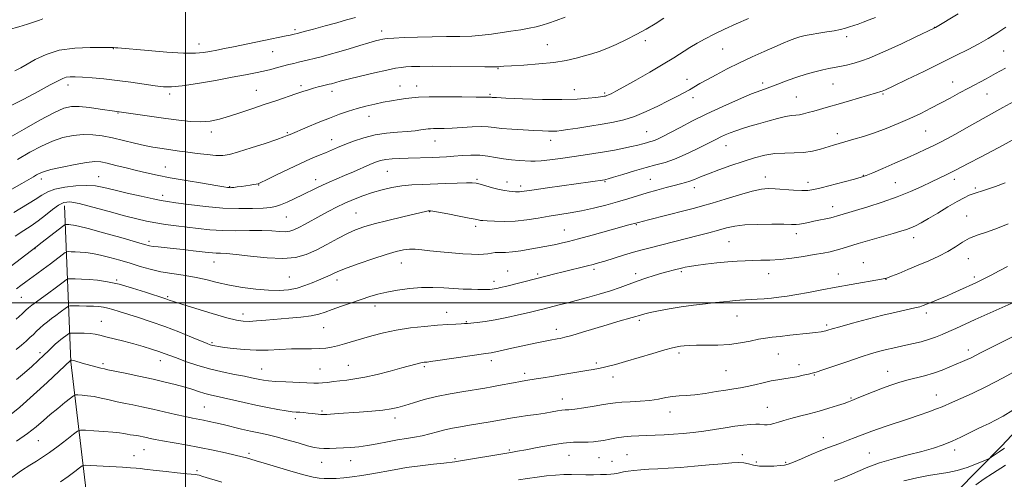
# Model space of a CAD drawing. Extents: x 2164800 to 2167700, y 287300 to 290200.
# Drawn here: x 2166928 to 2167356, y 288923 to 289123 of the extents above; entities that cross this region are included whole.
import ezdxf

# ---------------------------------------------------------------- set-up
doc = ezdxf.new("R2010")
doc.units = 0
doc.header["$MEASUREMENT"] = 0
for name, color, linetype, lineweight in [('BREAKLINE DTM HARD', 7, 'Continuous', 0), ('CONTOUR INDEX', 41, 'Continuous', 13), ('CONTOUR INTERMEDIATE', 44, 'Continuous', 0), ('GRID LINE', 7, 'Continuous', 0), ('SPOT ELEVATION DTM', 2, 'Continuous', 13)]:
    doc.layers.add(name, color=color, linetype=linetype, lineweight=lineweight)

msp = doc.modelspace()

# ---------------------------------------------------------------- linework, layer by layer
at = {"layer": 'BREAKLINE DTM HARD'}
for points in [[(2167500, 289114.105, 1154.495), (2167488.56, 289101.01, 1153.66), (2167461.41, 289060.53, 1150.23), (2167423.56, 289014.12, 1147.62), (2167388.21, 288973.6, 1143.96), (2167354.95, 288937.93, 1142.5), (2167335.07, 288917.66, 1140.67), (2167304.28, 288891.46, 1138.56), (2167288.17, 288873.31, 1137.27), (2167270.26, 288835.19, 1131.42), (2167264.11, 288800.69, 1124.58), (2167253.63, 288793.07, 1123.38), (2167163.72, 288778.39, 1120.92)], [(2166947.38, 289042.28, 1163.38), (2166950.15, 288974.44, 1151.88), (2166959.18, 288898.56, 1141.95), (2166974.21, 288867.18, 1138.65), (2167008.3, 288828.03, 1132.87), (2167035.36, 288791.74, 1125.43)]]:
    msp.add_polyline3d(points, dxfattribs=at)
at = {"layer": 'CONTOUR INDEX', "flags": 128}
for points, elevation in [([(2166926.9401, 289062.367), (2166932.376, 289065.547), (2166937.3831, 289068.232), (2166942.13, 289070.37), (2166946.749, 289071.92), (2166951.235, 289072.895), (2166955.549, 289073.316), (2166959.694, 289073.221), (2166963.854, 289072.691), (2166968.256, 289071.823), (2166973.014, 289070.727), (2166977.802, 289069.579), (2166982.177, 289068.571), (2166985.82, 289067.843), (2166988.8919, 289067.333), (2166997.459, 289066.103), (2167000.979, 289065.608), (2167005.114, 289065.047), (2167009.394, 289064.529), (2167013.203, 289064.19), (2167016.2, 289064.169), (2167019.143, 289064.619), (2167023.065, 289065.692), (2167028.581, 289067.433), (2167034.63, 289069.431), (2167039.736, 289071.167), (2167042.803, 289072.247), (2167044.257, 289072.8), (2167045.525, 289073.347), (2167052.915, 289076.477), (2167057.683, 289078.471), (2167062.571, 289080.445), (2167066.952, 289082.098), (2167070.901, 289083.446), (2167074.67, 289084.589), (2167078.4571, 289085.607), (2167082.25, 289086.513), (2167085.983, 289087.302), (2167089.578, 289087.972), (2167092.901, 289088.528), (2167095.804, 289088.974), (2167098.342, 289089.315), (2167101.373, 289089.546), (2167105.959, 289089.662), (2167112.669, 289089.668), (2167120.099, 289089.611), (2167126.354, 289089.55), (2167130.019, 289089.53), (2167132.101, 289089.549), (2167132.346, 289089.54), (2167132.835, 289089.484), (2167133.396, 289089.446), (2167135.192, 289089.358), (2167139.338, 289089.168), (2167146.451, 289088.86), (2167155.163, 289088.567), (2167163.606, 289088.46), (2167170.274, 289088.652), (2167175.092, 289089.0279), (2167178.344, 289089.416), (2167181.443, 289089.838), (2167182.076, 289089.937), (2167182.589, 289090.034), (2167183.157, 289090.193), (2167183.907, 289090.4841), (2167185.044, 289091.018), (2167187.063, 289092.082), (2167190.5391, 289094.002), (2167195.753, 289096.946), (2167201.839, 289100.442), (2167207.643, 289103.857), (2167212.284, 289106.6989), (2167219.217, 289111.088), (2167222.444, 289113.036), (2167225.911, 289114.977), (2167229.82, 289116.984), (2167234.3191, 289119.1149), (2167239.334, 289121.371), (2167244.734, 289123.738)], 1170), ([(2166926.57, 289006.087), (2166928.489, 289007.548), (2166930.659, 289009.169), (2166935.441, 289012.666), (2166938.209, 289014.713), (2166941.258, 289017.016), (2166946.4341, 289020.984), (2166947.707, 289021.9389), (2166948.403, 289022.289), (2166949.118, 289022.334), (2166950.333, 289022.3189), (2166952.063, 289022.267), (2166954.206, 289022.146), (2166956.695, 289021.917), (2166959.606, 289021.5051), (2166963.05, 289020.831), (2166967.073, 289019.846), (2166971.464, 289018.626), (2166975.951, 289017.28), (2166980.332, 289015.916), (2166984.701, 289014.646), (2166989.228, 289013.577), (2166994.026, 289012.766), (2166998.989, 289012.056), (2167003.956, 289011.238), (2167008.8331, 289010.165), (2167013.792, 289008.946), (2167019.074, 289007.757), (2167024.801, 289006.7521), (2167030.618, 289006.004), (2167036.056, 289005.568), (2167040.759, 289005.4911), (2167044.833, 289005.795), (2167048.498, 289006.492), (2167051.922, 289007.556), (2167055.056, 289008.798), (2167057.797, 289009.989), (2167060.077, 289010.951), (2167061.9479, 289011.72), (2167063.497, 289012.383), (2167064.929, 289013.05), (2167066.925, 289013.927), (2167070.282, 289015.242), (2167075.455, 289017.1121), (2167081.519, 289019.204), (2167087.204, 289021.0741), (2167091.538, 289022.3699), (2167094.744, 289023.108), (2167097.347, 289023.398), (2167099.85, 289023.3469), (2167102.688, 289023.062), (2167106.2769, 289022.645), (2167110.842, 289022.195), (2167115.838, 289021.7729), (2167120.53, 289021.433), (2167124.333, 289021.223), (2167127.2809, 289021.154), (2167129.56, 289021.235), (2167131.371, 289021.45), (2167132.979, 289021.711), (2167134.666, 289021.908), (2167136.682, 289021.976), (2167139.161, 289022.035), (2167142.206, 289022.248), (2167145.824, 289022.728), (2167149.645, 289023.372), (2167158.636, 289025.031), (2167160.939, 289025.492), (2167163.382, 289026.035), (2167166.503, 289026.805), (2167170.89, 289027.962), (2167176.806, 289029.574), (2167188.6839, 289032.848), (2167192.224, 289033.811), (2167196.934, 289035.084), (2167201.249, 289036.185), (2167217.186, 289040.216), (2167221.236, 289041.252), (2167224.761, 289042.211), (2167228.955, 289043.453), (2167234.605, 289045.195), (2167240.845, 289047.089), (2167246.397, 289048.648), (2167250.364, 289049.502), (2167253.367, 289049.7559), (2167256.408, 289049.635), (2167264.276, 289049.049), (2167267.897, 289048.872), (2167270.602, 289048.943), (2167273.099, 289049.344), (2167276.388, 289050.144), (2167286.32, 289052.695), (2167290.81, 289053.8651), (2167293.727, 289054.662), (2167295.946, 289055.412), (2167298.7739, 289056.568), (2167303.139, 289058.442), (2167308.446, 289060.758), (2167313.724, 289063.097), (2167318.2, 289065.128), (2167321.896, 289066.856), (2167325.037, 289068.375), (2167327.893, 289069.811), (2167330.937, 289071.413), (2167334.69, 289073.4609), (2167339.483, 289076.131), (2167355.329, 289085.012), (2167360.06, 289087.685)], 1160), ([(2166926.479, 288939.855), (2166931.284, 288943.204), (2166935.091, 288946.151), (2166938.22, 288948.819), (2166941.222, 288951.444), (2166944.463, 288954.158), (2166947.569, 288956.671), (2166949.981, 288958.587), (2166951.354, 288959.631), (2166952.197, 288959.996), (2166953.233, 288959.996), (2166955.023, 288959.882), (2166957.475, 288959.654), (2166960.337, 288959.251), (2166963.344, 288958.648), (2166966.188, 288957.975), (2166968.5491, 288957.397), (2166970.271, 288957.025), (2166973.947, 288956.348), (2166977.069, 288955.723), (2166981.0991, 288954.869), (2166985.768, 288953.832), (2166990.768, 288952.677), (2166995.63, 288951.541), (2166999.85, 288950.58), (2167003.079, 288949.899), (2167007.887, 288948.972), (2167010.315, 288948.468), (2167013.0921, 288947.847), (2167016.368, 288947.078), (2167024.296, 288945.179), (2167028.259, 288944.274), (2167031.847, 288943.513), (2167035.399, 288942.749), (2167039.397, 288941.779), (2167044.11, 288940.487), (2167048.947, 288939.099), (2167053.102, 288937.925), (2167056.018, 288937.2), (2167058.143, 288936.853), (2167060.174, 288936.737), (2167062.663, 288936.73), (2167065.564, 288936.797), (2167068.685, 288936.929), (2167071.895, 288937.13), (2167075.307, 288937.458), (2167079.097, 288937.9899), (2167083.351, 288938.757), (2167087.8081, 288939.629), (2167092.121, 288940.436), (2167096.024, 288941.059), (2167099.586, 288941.605), (2167102.9601, 288942.234), (2167106.272, 288943.054), (2167109.551, 288943.97), (2167112.802, 288944.832), (2167116.066, 288945.538), (2167119.54, 288946.154), (2167123.459, 288946.794), (2167127.917, 288947.534), (2167132.451, 288948.305), (2167136.455, 288949.003), (2167142.178, 288950.017), (2167145.05, 288950.474), (2167148.633, 288950.991), (2167152.573, 288951.546), (2167156.3079, 288952.0979), (2167159.386, 288952.603), (2167161.79, 288953.02), (2167163.613, 288953.306), (2167165.049, 288953.452), (2167166.698, 288953.588), (2167169.261, 288953.879), (2167173.155, 288954.432), (2167177.642, 288955.129), (2167181.698, 288955.794), (2167184.621, 288956.291), (2167186.988, 288956.631), (2167189.697, 288956.861), (2167193.3901, 288957.041), (2167197.675, 288957.263), (2167201.904, 288957.632), (2167205.573, 288958.201), (2167208.757, 288958.834), (2167211.676, 288959.344), (2167214.565, 288959.614), (2167217.724, 288959.794), (2167221.468, 288960.1049), (2167225.949, 288960.696), (2167230.668, 288961.438), (2167234.964, 288962.134), (2167238.38, 288962.649), (2167241.274, 288963.097), (2167244.207, 288963.656), (2167247.5811, 288964.441), (2167251.159, 288965.317), (2167254.545, 288966.087), (2167257.4621, 288966.615), (2167260.109, 288967.0009), (2167262.804, 288967.409), (2167265.739, 288967.949), (2167268.588, 288968.537), (2167270.899, 288969.0381), (2167272.481, 288969.4), (2167274.183, 288969.895), (2167277.116, 288970.874), (2167287.946, 288974.595), (2167293.709, 288976.524), (2167298.301, 288977.971), (2167301.863, 288978.992), (2167304.823, 288979.747), (2167307.563, 288980.383), (2167313.223, 288981.613), (2167316.432, 288982.331), (2167319.774, 288983.151), (2167323.026, 288984.076), (2167326.032, 288985.112), (2167328.898, 288986.261), (2167331.798, 288987.529), (2167334.94, 288988.944), (2167343.338, 288992.756), (2167355.076, 288998.057), (2167360.182, 289000.3861)], 1150), ([(2167343.538, 288920.924), (2167347.167, 288923.4509), (2167350.784, 288925.867), (2167356.462, 288929.523)], 1140)]:
    msp.add_lwpolyline(points, dxfattribs=dict(at, elevation=elevation))
at = {"layer": 'CONTOUR INTERMEDIATE', "flags": 128}
for points, elevation in [([(2166901.81, 289126.982), (2166898.663, 289120.812), (2166895.954, 289115.5679), (2166893.972, 289111.761), (2166893.01, 289109.742), (2166893.383, 289109.233), (2166895.412, 289109.798), (2166904.183, 289112.645), (2166909.455, 289114.385), (2166918.934, 289117.553), (2166923.287, 289118.938), (2166927.506, 289120.187), (2166931.332, 289121.293), (2166934.426, 289122.246), (2166936.566, 289123.036), (2166938.01, 289123.645)], 1178), ([(2166923.718, 289085.683), (2166929.665, 289088.707), (2166935.934, 289091.993), (2166941.243, 289094.834), (2166944.661, 289096.689), (2166946.6831, 289097.698), (2166948.1581, 289098.173), (2166949.842, 289098.375), (2166952.11, 289098.382), (2166955.245, 289098.2261), (2166959.438, 289097.928), (2166964.524, 289097.476), (2166970.244, 289096.848), (2166976.277, 289096.054), (2166986.89, 289094.516), (2166990.5141, 289094.085), (2166993.949, 289094.048), (2166998.569, 289094.517), (2167005.269, 289095.532), (2167013.029, 289096.851), (2167020.349, 289098.1619), (2167026.075, 289099.225), (2167030.422, 289100.0839), (2167033.952, 289100.851), (2167037.127, 289101.617), (2167040.029, 289102.368), (2167044.972, 289103.689), (2167047.103, 289104.241), (2167049.139, 289104.745), (2167053.42, 289105.75), (2167055.971, 289106.369), (2167058.987, 289107.145), (2167062.523, 289108.104), (2167066.618, 289109.27), (2167071.201, 289110.624), (2167075.775, 289111.993), (2167079.737, 289113.166), (2167082.625, 289113.982), (2167084.557, 289114.487), (2167085.792, 289114.776), (2167086.689, 289114.944), (2167088.012, 289115.065), (2167090.622, 289115.211), (2167095.104, 289115.429), (2167100.929, 289115.664), (2167107.289, 289115.838), (2167113.485, 289115.906), (2167119.25, 289115.957), (2167124.426, 289116.1141), (2167128.943, 289116.468), (2167133.073, 289116.983), (2167141.489, 289118.238), (2167145.717, 289118.886), (2167149.4439, 289119.5111), (2167152.413, 289120.114), (2167155.013, 289120.801), (2167157.793, 289121.704), (2167161.168, 289122.912), (2167165.017, 289124.347)], 1174), ([(2166924.535, 289049.564), (2166928.924, 289052.041), (2166931.9461, 289053.769), (2166933.874, 289054.904), (2166935.194, 289055.695), (2166936.431, 289056.375), (2166938.275, 289057.098), (2166941.452, 289057.999), (2166946.3511, 289059.139), (2166951.988, 289060.293), (2166957.038, 289061.165), (2166960.568, 289061.52), (2166963.219, 289061.37), (2166966.024, 289060.792), (2166969.757, 289059.877), (2166974.153, 289058.773), (2166978.684, 289057.646), (2166983.028, 289056.614), (2166987.671, 289055.608), (2166993.3009, 289054.514), (2167000.243, 289053.273), (2167007.38, 289052.053), (2167013.233, 289051.076), (2167016.719, 289050.505), (2167018.333, 289050.254), (2167018.967, 289050.18), (2167019.403, 289050.164), (2167019.988, 289050.2), (2167020.963, 289050.307), (2167022.48, 289050.496), (2167024.3491, 289050.741), (2167026.295, 289051.008), (2167028.074, 289051.265), (2167029.5719, 289051.4959), (2167030.708, 289051.687), (2167031.555, 289051.889), (2167032.802, 289052.4061), (2167035.292, 289053.603), (2167039.549, 289055.693), (2167044.827, 289058.263), (2167050.06, 289060.7451), (2167054.402, 289062.697), (2167057.897, 289064.182), (2167060.807, 289065.389), (2167066.095, 289067.635), (2167069.228, 289068.921), (2167073.1, 289070.41), (2167077.581, 289071.898), (2167082.4379, 289073.12), (2167087.416, 289073.885), (2167092.189, 289074.317), (2167096.41, 289074.612), (2167099.803, 289074.929), (2167102.376, 289075.2519), (2167105.445, 289075.702), (2167106.484, 289075.797), (2167107.786, 289075.834), (2167109.746, 289075.844), (2167112.469, 289075.889), (2167115.995, 289076.036), (2167124.651, 289076.6091), (2167128.553, 289076.758), (2167131.529, 289076.649), (2167134.2, 289076.351), (2167137.444, 289075.976), (2167141.846, 289075.621), (2167146.82, 289075.313), (2167151.489, 289075.064), (2167155.159, 289074.883), (2167157.881, 289074.777), (2167159.888, 289074.747), (2167161.499, 289074.807), (2167163.369, 289075.01), (2167166.233, 289075.419), (2167170.57, 289076.068), (2167175.823, 289076.877), (2167181.173, 289077.739), (2167186.009, 289078.603), (2167190.544, 289079.6609), (2167195.195, 289081.162), (2167200.229, 289083.248), (2167205.293, 289085.637), (2167209.882, 289087.939), (2167213.613, 289089.85), (2167216.591, 289091.416), (2167219.043, 289092.764), (2167223.614, 289095.429), (2167226.652, 289097.136), (2167230.696, 289099.297), (2167235.555, 289101.791), (2167240.904, 289104.429), (2167246.401, 289107.03), (2167251.64, 289109.428), (2167256.198, 289111.46), (2167259.775, 289113.0141), (2167262.564, 289114.162), (2167264.881, 289115.026), (2167267.037, 289115.717), (2167269.324, 289116.299), (2167272.028, 289116.828), (2167275.307, 289117.35), (2167278.813, 289117.882), (2167282.072, 289118.433), (2167284.724, 289119.006), (2167286.871, 289119.586), (2167288.731, 289120.155), (2167290.515, 289120.712), (2167292.414, 289121.334), (2167294.609, 289122.119), (2167297.1999, 289123.123), (2167299.95, 289124.245)], 1168), ([(2166925.326, 289039.397), (2166934.596, 289044.999), (2166937.551, 289046.895), (2166940.104, 289048.338), (2166943.202, 289049.458), (2166947.488, 289050.351), (2166952.392, 289050.956), (2166957.039, 289051.177), (2166960.859, 289050.941), (2166964.494, 289050.268), (2166968.894, 289049.206), (2166974.626, 289047.841), (2166980.753, 289046.43), (2166985.957, 289045.272), (2166989.402, 289044.564), (2166992.1739, 289044.104), (2166995.839, 289043.591), (2167001.53, 289042.817), (2167008.6509, 289041.965), (2167016.174, 289041.313), (2167023.178, 289041.063), (2167029.181, 289041.121), (2167033.81, 289041.3151), (2167036.898, 289041.537), (2167039.116, 289041.921), (2167041.342, 289042.663), (2167044.236, 289043.886), (2167047.58, 289045.428), (2167050.941, 289047.053), (2167056.811, 289049.98), (2167059.601, 289051.307), (2167062.532, 289052.601), (2167069.199, 289055.425), (2167073.01, 289057.084), (2167080.074, 289060.185), (2167082.606, 289061.228), (2167084.752, 289061.921), (2167087.049, 289062.368), (2167089.908, 289062.659), (2167093.241, 289062.851), (2167096.837, 289062.991), (2167107.415, 289063.356), (2167110.473, 289063.474), (2167113.459, 289063.62), (2167116.662, 289063.825), (2167120.277, 289064.089), (2167124.118, 289064.28), (2167127.903, 289064.233), (2167131.428, 289063.8451), (2167134.802, 289063.257), (2167138.208, 289062.674), (2167141.739, 289062.253), (2167145.114, 289061.981), (2167150.091, 289061.673), (2167152.077, 289061.659), (2167154.674, 289061.8399), (2167158.427, 289062.266), (2167163.035, 289062.875), (2167167.985, 289063.573), (2167172.851, 289064.286), (2167177.556, 289065.008), (2167182.11, 289065.752), (2167186.488, 289066.522), (2167190.508, 289067.291), (2167193.953, 289068.023), (2167196.671, 289068.688), (2167198.761, 289069.262), (2167200.39, 289069.726), (2167201.725, 289070.084), (2167202.938, 289070.426), (2167204.201, 289070.864), (2167205.719, 289071.519), (2167207.818, 289072.557), (2167210.854, 289074.149), (2167215.094, 289076.408), (2167220.443, 289079.1951), (2167226.718, 289082.309), (2167233.618, 289085.525), (2167240.367, 289088.512), (2167246.072, 289090.912), (2167250.124, 289092.497), (2167255.669, 289094.485), (2167262.039, 289096.919), (2167265.791, 289098.246), (2167269.771, 289099.483), (2167273.652, 289100.55), (2167277.057, 289101.379), (2167279.752, 289101.9419), (2167282.073, 289102.374), (2167284.502, 289102.851), (2167287.397, 289103.515), (2167290.628, 289104.366), (2167293.941, 289105.368), (2167297.219, 289106.53), (2167300.8781, 289108.029), (2167305.47, 289110.089), (2167311.235, 289112.784), (2167317.169, 289115.606), (2167325.698, 289119.706), (2167325.988, 289119.861), (2167335.842, 289125.8)], 1166), ([(2166925.8291, 289100.922), (2166928.441, 289102.256), (2166931.143, 289103.831), (2166934.72, 289105.93), (2166939.3721, 289108.155), (2166945.155, 289109.944), (2166951.903, 289110.883), (2166958.562, 289111.174), (2166963.857, 289111.168), (2166966.871, 289111.154), (2166968.512, 289111.177), (2166968.772, 289111.1589), (2166969.653, 289111.056), (2166970.584, 289110.968), (2166983.854, 289109.796), (2166991.893, 289109.153), (2166999.188, 289108.712), (2167004.314, 289108.655), (2167007.782, 289108.922), (2167010.591, 289109.391), (2167013.583, 289109.964), (2167016.983, 289110.637), (2167020.862, 289111.429), (2167034.137, 289114.21), (2167043.81, 289116.17), (2167045.572, 289116.552), (2167046.716, 289116.821), (2167049.162, 289117.445), (2167051.546, 289118.074), (2167055.639, 289119.167), (2167060.713, 289120.538), (2167065.743, 289121.925), (2167069.995, 289123.127), (2167073.878, 289124.185)], 1176), ([(2166923.812, 289072.204), (2166929.84, 289075.657), (2166936.682, 289079.483), (2166942.808, 289082.741), (2166947.139, 289084.703), (2166950.418, 289085.507), (2166953.8441, 289085.503), (2166958.236, 289085.028), (2166962.909, 289084.355), (2166969.122, 289083.377), (2166985.427, 289081.121), (2166991.525, 289080.266), (2166997.139, 289079.492), (2167002.162, 289078.95), (2167006.66, 289078.794), (2167010.75, 289079.143), (2167014.7679, 289079.975), (2167019.104, 289081.231), (2167024.028, 289082.834), (2167029.318, 289084.633), (2167034.633, 289086.457), (2167039.656, 289088.156), (2167047.993, 289090.949), (2167051.009, 289091.976), (2167053.44, 289092.7891), (2167055.587, 289093.45), (2167057.672, 289094.009), (2167059.612, 289094.475), (2167062.467, 289095.141), (2167063.418, 289095.388), (2167065.378, 289095.948), (2167067.2859, 289096.462), (2167070.721, 289097.333), (2167076.028, 289098.631), (2167082.124, 289100.082), (2167087.571, 289101.329), (2167091.308, 289102.103), (2167093.787, 289102.497), (2167095.84, 289102.692), (2167098.2859, 289102.835), (2167101.882, 289102.9351), (2167107.375, 289102.963), (2167115.045, 289102.907), (2167130.131, 289102.714), (2167134.003, 289102.676), (2167135.607, 289102.689), (2167136.165, 289102.739), (2167136.822, 289102.821), (2167138.411, 289102.955), (2167141.689, 289103.1679), (2167147.073, 289103.49), (2167153.641, 289103.9629), (2167160.133, 289104.6269), (2167165.546, 289105.499), (2167169.912, 289106.487), (2167173.521, 289107.473), (2167176.681, 289108.395), (2167179.781, 289109.411), (2167183.226, 289110.734), (2167187.291, 289112.513), (2167191.728, 289114.63), (2167196.156, 289116.901), (2167200.284, 289119.181), (2167204.1651, 289121.476), (2167207.941, 289123.833)], 1172), ([(2166926.001, 289029.016), (2166929.702, 289031.505), (2166932.901, 289033.58), (2166935.953, 289035.6961), (2166939.104, 289038.1509), (2166942.17, 289040.618), (2166944.8601, 289042.616), (2166947.102, 289043.743), (2166949.71, 289043.938), (2166953.717, 289043.223), (2166959.753, 289041.697), (2166966.826, 289039.769), (2166973.538, 289037.923), (2166978.846, 289036.54), (2166983.127, 289035.564), (2166987.109, 289034.835), (2166991.379, 289034.21), (2166995.949, 289033.6241), (2167000.687, 289033.034), (2167005.514, 289032.421), (2167010.565, 289031.88), (2167016.025, 289031.532), (2167021.953, 289031.45), (2167027.884, 289031.5), (2167033.226, 289031.499), (2167037.518, 289031.324), (2167040.826, 289031.097), (2167043.3479, 289031), (2167045.325, 289031.195), (2167047.164, 289031.772), (2167049.3151, 289032.803), (2167052.105, 289034.31), (2167058.83, 289038.054), (2167062.26, 289039.908), (2167065.71, 289041.677), (2167069.295, 289043.3871), (2167073.102, 289045.046), (2167077.0999, 289046.609), (2167081.236, 289048.019), (2167085.456, 289049.221), (2167089.736, 289050.186), (2167094.053, 289050.891), (2167098.4171, 289051.333), (2167102.966, 289051.598), (2167113.125, 289051.99), (2167118.143, 289052.172), (2167122.1569, 289052.286), (2167124.687, 289052.278), (2167126.362, 289052.085), (2167128.089, 289051.645), (2167130.542, 289050.937), (2167133.459, 289050.117), (2167136.342, 289049.386), (2167138.788, 289048.895), (2167140.7569, 289048.613), (2167142.303, 289048.459), (2167143.491, 289048.367), (2167144.437, 289048.33), (2167145.273, 289048.355), (2167146.246, 289048.462), (2167151.634, 289049.252), (2167157.3519, 289050.07), (2167182.373, 289053.581), (2167182.752, 289053.663), (2167183.781, 289053.956), (2167186.118, 289054.67), (2167190.15, 289055.919), (2167195.173, 289057.448), (2167200.212, 289058.909), (2167204.546, 289060.071), (2167208.483, 289061.181), (2167212.586, 289062.602), (2167217.209, 289064.565), (2167221.877, 289066.768), (2167225.908, 289068.775), (2167230.91, 289071.335), (2167232.698, 289072.222), (2167234.61, 289073.105), (2167236.779, 289074.012), (2167239.257, 289074.931), (2167242.1, 289075.864), (2167245.359, 289076.85), (2167249.084, 289077.942), (2167253.226, 289079.144), (2167257.335, 289080.282), (2167260.86, 289081.1359), (2167263.417, 289081.564), (2167265.286, 289081.736), (2167266.91, 289081.903), (2167268.675, 289082.265), (2167270.721, 289082.818), (2167273.132, 289083.51), (2167279.477, 289085.274), (2167283.719, 289086.476), (2167288.708, 289087.931), (2167300.397, 289091.382), (2167302.326, 289091.929), (2167302.872, 289092.127), (2167304.3, 289092.782), (2167307.644, 289094.376), (2167313.5271, 289097.1981), (2167320.935, 289100.768), (2167328.448, 289104.412), (2167334.921, 289107.594), (2167340.326, 289110.327), (2167344.913, 289112.762), (2167348.943, 289115.06), (2167352.727, 289117.415), (2167356.585, 289120.035)], 1164), ([(2166921.351, 289013.837), (2166935.6, 289024.783), (2166937.177, 289026.011), (2166947.107, 289033.662), (2166947.747, 289034.079), (2166948.09, 289034.136), (2166948.586, 289034.13), (2166949.292, 289034.109), (2166950.167, 289034.06), (2166951.33, 289033.9239), (2166953.544, 289033.463), (2166957.733, 289032.392), (2166964.336, 289030.573), (2166971.854, 289028.445), (2166982.233, 289025.46), (2166984.372, 289024.897), (2166985.982, 289024.613), (2166988.117, 289024.361), (2166994.652, 289023.691), (2166998.966, 289023.226), (2167003.373, 289022.733), (2167009.894, 289021.966), (2167011.803, 289021.758), (2167013.393, 289021.653), (2167015.187, 289021.61), (2167017.855, 289021.478), (2167022.108, 289021.082), (2167028.317, 289020.35), (2167035.499, 289019.619), (2167042.3361, 289019.329), (2167047.849, 289019.831), (2167052.429, 289021.104), (2167056.807, 289023.039), (2167061.51, 289025.469), (2167066.235, 289028.018), (2167070.476, 289030.251), (2167073.976, 289031.871), (2167077.475, 289033.12), (2167081.967, 289034.374), (2167088.027, 289035.892), (2167094.558, 289037.464), (2167104.932, 289039.902), (2167105.536, 289040.032), (2167105.855, 289040.086), (2167106.072, 289040.11), (2167106.247, 289040.119), (2167106.544, 289040.102), (2167107.5511, 289039.949), (2167109.959, 289039.518), (2167114.119, 289038.739), (2167119.018, 289037.801), (2167123.302, 289036.961), (2167125.947, 289036.417), (2167127.838, 289035.983), (2167128.323, 289035.899), (2167129.247, 289035.818), (2167131.133, 289035.701), (2167134.3429, 289035.538), (2167138.581, 289035.459), (2167143.386, 289035.627), (2167148.355, 289036.151), (2167153.305, 289036.908), (2167158.109, 289037.722), (2167162.704, 289038.466), (2167167.286, 289039.223), (2167172.115, 289040.127), (2167177.341, 289041.272), (2167182.689, 289042.588), (2167187.773, 289043.969), (2167192.322, 289045.324), (2167196.514, 289046.636), (2167200.638, 289047.906), (2167204.873, 289049.121), (2167208.949, 289050.218), (2167212.484, 289051.118), (2167215.216, 289051.785), (2167217.37, 289052.344), (2167219.29, 289052.96), (2167221.329, 289053.778), (2167223.871, 289054.86), (2167227.306, 289056.246), (2167231.859, 289057.935), (2167237.096, 289059.767), (2167242.416, 289061.541), (2167247.345, 289063.073), (2167251.907, 289064.247), (2167256.254, 289064.967), (2167260.504, 289065.209), (2167264.657, 289065.2531), (2167268.682, 289065.455), (2167272.526, 289066.071), (2167276.064, 289066.9611), (2167281.736, 289068.674), (2167284.204, 289069.399), (2167290.589, 289071.204), (2167294.824, 289072.468), (2167299.575, 289074.036), (2167304.666, 289075.925), (2167309.861, 289078.041), (2167314.911, 289080.26), (2167319.624, 289082.484), (2167324.043, 289084.703), (2167328.271, 289086.929), (2167332.391, 289089.166), (2167336.42, 289091.373), (2167340.356, 289093.5011), (2167348.113, 289097.572), (2167352.16, 289099.758), (2167356.438, 289102.194)], 1162), ([(2166926.432, 288992.969), (2166928.999, 288995.3131), (2166930.636, 288996.829), (2166931.832, 288997.887), (2166933.215, 288998.981), (2166935.257, 289000.494), (2166940.588, 289004.393), (2166943.282, 289006.41), (2166947.349, 289009.5201), (2166948.337, 289010.239), (2166949.063, 289010.501), (2166950.147, 289010.531), (2166952.075, 289010.508), (2166954.784, 289010.431), (2166958.0739, 289010.252), (2166961.811, 289009.908), (2166966.115, 289009.258), (2166971.173, 289008.145), (2166976.969, 289006.512), (2166982.682, 289004.706), (2166991.453, 289001.782), (2166992.161, 289001.531), (2166992.958, 289001.237), (2166994.737, 289000.634), (2166998.427, 288999.4571), (2167004.502, 288997.581), (2167011.611, 288995.434), (2167017.9509, 288993.5891), (2167022.208, 288992.481), (2167025.049, 288992.021), (2167027.633, 288991.984), (2167030.908, 288992.176), (2167034.976, 288992.506), (2167044.972, 288993.351), (2167050.144, 288993.844), (2167054.598, 288994.431), (2167057.932, 288995.155), (2167060.727, 288996.063), (2167063.811, 288997.206), (2167067.768, 288998.596), (2167072.207, 289000.098), (2167080.195, 289002.771), (2167083.69, 289003.829), (2167087.558, 289004.768), (2167092.209, 289005.621), (2167097.377, 289006.301), (2167102.6281, 289006.696), (2167107.605, 289006.739), (2167112.262, 289006.547), (2167116.633, 289006.284), (2167120.705, 289006.082), (2167124.292, 289005.953), (2167127.161, 289005.875), (2167129.167, 289005.832), (2167130.517, 289005.82), (2167131.503, 289005.837), (2167132.381, 289005.884), (2167133.255, 289005.972), (2167134.189, 289006.115), (2167135.31, 289006.34), (2167136.982, 289006.729), (2167139.634, 289007.38), (2167152.686, 289010.655), (2167160.498, 289012.638), (2167164.168, 289013.557), (2167174.834, 289016.171), (2167177.285, 289016.8), (2167179.545, 289017.432), (2167182.325, 289018.265), (2167190.479, 289020.767), (2167194.788, 289022.056), (2167198.561, 289023.126), (2167202.008, 289024.047), (2167222.9, 289029.359), (2167227.54, 289030.561), (2167231.709, 289031.679), (2167235.242, 289032.645), (2167238.776, 289033.413), (2167243.144, 289033.9399), (2167248.83, 289034.206), (2167254.903, 289034.276), (2167260.082, 289034.238), (2167263.437, 289034.176), (2167265.459, 289034.166), (2167266.989, 289034.282), (2167268.728, 289034.576), (2167270.804, 289035.014), (2167273.199, 289035.542), (2167280.559, 289037.109), (2167282.027, 289037.458), (2167283.069, 289037.744), (2167291.238, 289040.18), (2167296.57, 289041.809), (2167302.931, 289043.858), (2167309.3991, 289046.1419), (2167315.2, 289048.482), (2167320.163, 289050.711), (2167324.266, 289052.665), (2167327.628, 289054.281), (2167330.924, 289055.89), (2167334.968, 289057.925), (2167340.235, 289060.636), (2167345.841, 289063.555), (2167350.5611, 289066.031), (2167353.544, 289067.611), (2167355.432, 289068.633), (2167363.241, 289072.948)], 1158), ([(2166926.363, 288979.823), (2166928.693, 288981.712), (2166930.679, 288983.394), (2166932.385, 288984.92), (2166933.898, 288986.349), (2166935.3111, 288987.731), (2166936.729, 288989.093), (2166938.26, 288990.454), (2166939.979, 288991.829), (2166941.828, 288993.216), (2166943.713, 288994.604), (2166945.526, 288995.962), (2166948.264, 288998.056), (2166948.968, 288998.54), (2166949.722, 288998.714), (2166951.1751, 288998.7289), (2166953.744, 288998.706), (2166956.924, 288998.661), (2166959.984, 288998.582), (2166962.379, 288998.449), (2166964.319, 288998.212), (2166966.2, 288997.81), (2166968.397, 288997.1871), (2166971.196, 288996.306), (2166979.55, 288993.636), (2166985.04, 288991.829), (2166991.002, 288989.7289), (2166997.049, 288987.412), (2167002.553, 288985.183), (2167009.412, 288982.346), (2167010.794, 288981.827), (2167011.685, 288981.575), (2167012.7441, 288981.354), (2167014.392, 288981.075), (2167016.996, 288980.688), (2167020.791, 288980.182), (2167025.491, 288979.705), (2167030.682, 288979.446), (2167035.989, 288979.524), (2167046.163, 288980.045), (2167050.712, 288980.121), (2167054.749, 288980.103), (2167058.185, 288980.13), (2167061.01, 288980.321), (2167063.532, 288980.717), (2167066.137, 288981.3391), (2167069.149, 288982.196), (2167076.588, 288984.454), (2167081.031, 288985.745), (2167086.015, 288987.023), (2167091.608, 288988.178), (2167097.761, 288989.122), (2167103.959, 288989.843), (2167109.576, 288990.352), (2167114.101, 288990.666), (2167117.502, 288990.84), (2167119.863, 288990.9389), (2167121.368, 288991.021), (2167122.595, 288991.125), (2167126.779, 288991.542), (2167130.301, 288991.975), (2167134.675, 288992.671), (2167139.7, 288993.668), (2167144.82, 288994.809), (2167149.387, 288995.886), (2167152.954, 288996.749), (2167155.87, 288997.472), (2167161.872, 288999), (2167165.584, 288999.959), (2167169.898, 289001.085), (2167174.801, 289002.384), (2167179.903, 289003.8), (2167184.725, 289005.26), (2167188.92, 289006.7011), (2167196.339, 289009.461), (2167200.114, 289010.752), (2167203.818, 289011.926), (2167207.155, 289012.922), (2167209.8859, 289013.696), (2167212.001, 289014.266), (2167216.177, 289015.336), (2167217.268, 289015.598), (2167219.049, 289015.938), (2167221.936, 289016.3679), (2167226.14, 289016.88), (2167231.044, 289017.409), (2167235.822, 289017.868), (2167239.855, 289018.195), (2167243.334, 289018.399), (2167246.658, 289018.509), (2167250.181, 289018.57), (2167254.095, 289018.6889), (2167258.549, 289018.99), (2167263.571, 289019.55), (2167268.705, 289020.275), (2167273.374, 289021.024), (2167277.151, 289021.693), (2167280.212, 289022.317), (2167282.884, 289022.965), (2167285.518, 289023.7111), (2167292.467, 289025.825), (2167297.475, 289027.304), (2167307.59, 289030.2429), (2167311.001, 289031.249), (2167313.391, 289032.012), (2167315.339, 289032.738), (2167317.376, 289033.63), (2167319.846, 289034.884), (2167323.045, 289036.691), (2167327.103, 289039.123), (2167331.473, 289041.78), (2167335.438, 289044.138), (2167338.458, 289045.801), (2167340.691, 289046.865), (2167342.469, 289047.5499), (2167344.134, 289048.074), (2167346.064, 289048.639), (2167348.644, 289049.448), (2167352.137, 289050.661), (2167356.31, 289052.281)], 1156), ([(2166926.55, 288966.735), (2166930.003, 288969.685), (2166933.145, 288972.4379), (2166935.973, 288974.971), (2166938.4271, 288977.239), (2166940.469, 288979.204), (2166942.156, 288980.8571), (2166943.5671, 288982.198), (2166944.779, 288983.2451), (2166945.851, 288984.084), (2166949.18, 288986.592), (2166949.564, 288986.841), (2166950.111, 288986.929), (2166951.289, 288986.933), (2166953.392, 288986.9099), (2166956.015, 288986.839), (2166958.577, 288986.681), (2166960.694, 288986.397), (2166962.761, 288985.948), (2166965.369, 288985.296), (2166973.139, 288983.377), (2166977.518, 288982.238), (2166981.639, 288981.077), (2166985.301, 288979.961), (2166988.353, 288978.957), (2166990.786, 288978.087), (2166996.055, 288976.081), (2167000.058, 288974.618), (2167004.959, 288972.969), (2167010.406, 288971.371), (2167016.016, 288970.019), (2167021.272, 288968.934), (2167025.624, 288968.097), (2167028.692, 288967.4801), (2167032.371, 288966.679), (2167033.944, 288966.379), (2167036.029, 288966.112), (2167039.164, 288965.869), (2167043.615, 288965.644), (2167055.835, 288965.1429), (2167057.822, 288965.101), (2167059.6, 288965.198), (2167061.77, 288965.4589), (2167064.33, 288965.816), (2167067.133, 288966.176), (2167070.119, 288966.498), (2167073.589, 288966.941), (2167077.933, 288967.717), (2167083.317, 288968.949), (2167089.004, 288970.404), (2167094.032, 288971.756), (2167100.094, 288973.4151), (2167101.717, 288973.828), (2167102.894, 288974.074), (2167103.765, 288974.206), (2167105.073, 288974.3279), (2167106.537, 288974.508), (2167109.748, 288974.9569), (2167130.636, 288977.992), (2167132.82, 288978.335), (2167134.961, 288978.761), (2167138.038, 288979.447), (2167141.867, 288980.32), (2167145.977, 288981.245), (2167149.939, 288982.104), (2167153.493, 288982.845), (2167156.4229, 288983.43), (2167158.592, 288983.841), (2167161.531, 288984.352), (2167162.912, 288984.607), (2167164.867, 288985.065), (2167167.966, 288985.922), (2167172.54, 288987.288), (2167177.958, 288988.937), (2167183.3459, 288990.557), (2167187.966, 288991.89), (2167194.2359, 288993.629), (2167195.835, 288994.095), (2167196.754, 288994.392), (2167197.416, 288994.623), (2167198.238, 288994.883), (2167199.631, 288995.248), (2167202.001, 288995.792), (2167205.621, 288996.551), (2167210.233, 288997.431), (2167215.441, 288998.302), (2167220.8429, 288999.059), (2167226.006, 288999.682), (2167230.484, 289000.177), (2167233.965, 289000.551), (2167236.662, 289000.828), (2167238.92, 289001.033), (2167241.0519, 289001.194), (2167248.508, 289001.661), (2167251.5779, 289001.8799), (2167254.768, 289002.149), (2167258.014, 289002.492), (2167261.567, 289002.967), (2167265.756, 289003.647), (2167270.819, 289004.573), (2167276.62, 289005.677), (2167282.929, 289006.862), (2167289.417, 289008.027), (2167302.515, 289010.298), (2167304.039, 289010.589), (2167304.39, 289010.679), (2167305.217, 289010.966), (2167306.997, 289011.657), (2167310.05, 289012.889), (2167314.069, 289014.535), (2167318.588, 289016.402), (2167323.179, 289018.333), (2167327.55, 289020.309), (2167331.448, 289022.352), (2167334.731, 289024.449), (2167337.727, 289026.4631), (2167340.878, 289028.228), (2167344.53, 289029.654), (2167348.642, 289030.972), (2167353.077, 289032.493), (2167357.714, 289034.457)], 1154), ([(2166922.727, 288950.533), (2166927.988, 288954.703), (2166933.972, 288959.977), (2166939.869, 288965.468), (2166950.117, 288975.142), (2166950.148, 288975.147), (2166950.351, 288975.141), (2166950.625, 288975.1), (2166951.1109, 288974.991), (2166951.904, 288974.78), (2166955.161, 288973.876), (2166963.208, 288971.703), (2166964.732, 288971.313), (2166966.26, 288970.974), (2166973.767, 288969.408), (2166979.786, 288968.133), (2166985.89, 288966.809), (2166991.143, 288965.618), (2166995.546, 288964.539), (2166999.3349, 288963.5019), (2167002.708, 288962.462), (2167005.719, 288961.483), (2167008.383, 288960.655), (2167010.796, 288960.0219), (2167016.527, 288958.739), (2167025.468, 288956.646), (2167030.592, 288955.506), (2167035.626, 288954.488), (2167040.169, 288953.657), (2167043.818, 288953.061), (2167046.329, 288952.721), (2167048.09, 288952.553), (2167049.649, 288952.444), (2167051.428, 288952.305), (2167053.336, 288952.133), (2167055.157, 288951.951), (2167058.884, 288951.521), (2167059.562, 288951.471), (2167060.3069, 288951.4821), (2167061.5, 288951.558), (2167066.433, 288951.9131), (2167075.577, 288952.544), (2167080.994, 288952.952), (2167085.818, 288953.409), (2167089.427, 288953.92), (2167092.333, 288954.569), (2167095.339, 288955.456), (2167099.1, 288956.639), (2167103.699, 288957.992), (2167109.075, 288959.3419), (2167115.052, 288960.547), (2167121, 288961.564), (2167130.068, 288963), (2167133.128, 288963.5181), (2167136.036, 288964.047), (2167142.638, 288965.301), (2167145.641, 288965.8551), (2167148.022, 288966.259), (2167152.515, 288966.944), (2167155.547, 288967.422), (2167159.149, 288968.0101), (2167163.112, 288968.677), (2167174.553, 288970.651), (2167177.26, 288971.0941), (2167179.487, 288971.472), (2167181.584, 288971.89), (2167183.926, 288972.456), (2167186.99, 288973.297), (2167191.28, 288974.5421), (2167203.127, 288978.043), (2167208.353, 288979.569), (2167211.717, 288980.507), (2167213.697, 288980.982), (2167215.129, 288981.2239), (2167216.763, 288981.421), (2167219.007, 288981.573), (2167222.181, 288981.637), (2167226.46, 288981.608), (2167231.429, 288981.642), (2167236.527, 288981.935), (2167241.272, 288982.605), (2167245.496, 288983.463), (2167249.11, 288984.245), (2167252.141, 288984.758), (2167255.072, 288985.1029), (2167258.502, 288985.455), (2167262.786, 288985.938), (2167271.208, 288986.934), (2167273.843, 288987.2231), (2167276.373, 288987.473), (2167277.07, 288987.566), (2167277.686, 288987.691), (2167278.344, 288987.872), (2167279.268, 288988.158), (2167281.075, 288988.7009), (2167284.485, 288989.673), (2167289.908, 288991.166), (2167296.525, 288992.931), (2167303.204, 288994.636), (2167308.994, 288996.013), (2167317.054, 288997.828), (2167319.262, 288998.394), (2167320.691, 288998.856), (2167321.868, 288999.3259), (2167331.064, 289003.152), (2167333.639, 289004.263), (2167336.457, 289005.518), (2167343.567, 289008.763), (2167345.299, 289009.584), (2167347.41, 289010.637), (2167350.288, 289012.124), (2167353.733, 289013.939), (2167357.399, 289015.9021)], 1152), ([(2166924.487, 288924.015), (2166928.7819, 288927.126), (2166932.305, 288929.4341), (2166935.194, 288931.214), (2166937.8971, 288932.9009), (2166940.938, 288934.97), (2166944.619, 288937.699), (2166948.355, 288940.588), (2166951.339, 288942.94), (2166953.09, 288944.237), (2166954.432, 288944.675), (2166956.5131, 288944.63), (2166960.107, 288944.422), (2166964.471, 288944.1391), (2166968.487, 288943.817), (2166971.308, 288943.486), (2166973.176, 288943.171), (2166974.607, 288942.898), (2166976.022, 288942.679), (2166978.894, 288942.293), (2166980.275, 288942.061), (2166981.65, 288941.788), (2166983.077, 288941.474), (2166984.683, 288941.11), (2166986.863, 288940.651), (2166990.079, 288940.042), (2167000.156, 288938.273), (2167006.13, 288937.165), (2167012.034, 288935.969), (2167017.377, 288934.806), (2167021.675, 288933.814), (2167024.602, 288933.094), (2167026.461, 288932.597), (2167030.756, 288931.352), (2167034.155, 288930.336), (2167039.538, 288928.716), (2167045.808, 288926.856), (2167051.482, 288925.241), (2167055.457, 288924.245), (2167058.1519, 288923.773), (2167060.366, 288923.615), (2167062.774, 288923.5981), (2167065.564, 288923.704), (2167068.802, 288923.95), (2167072.522, 288924.352), (2167076.645, 288924.916), (2167081.059, 288925.643), (2167090.677, 288927.469), (2167096.15, 288928.397), (2167102.099, 288929.221), (2167107.795, 288929.895), (2167112.334, 288930.384), (2167117.111, 288930.892), (2167117.788, 288930.995), (2167141.474, 288934.985), (2167144.412, 288935.514), (2167147.916, 288936.191), (2167152.866, 288937.165), (2167158.621, 288938.215), (2167164.161, 288939.033), (2167168.675, 288939.399), (2167172.2041, 288939.46), (2167175, 288939.451), (2167177.323, 288939.567), (2167179.475, 288939.836), (2167181.766, 288940.247), (2167184.432, 288940.772), (2167187.411, 288941.315), (2167190.567, 288941.7671), (2167193.796, 288942.048), (2167197.117, 288942.205), (2167200.58, 288942.314), (2167204.226, 288942.444), (2167208.066, 288942.624), (2167212.101, 288942.877), (2167216.328, 288943.221), (2167220.733, 288943.674), (2167225.297, 288944.253), (2167229.966, 288944.9529), (2167234.546, 288945.69), (2167238.809, 288946.3609), (2167242.547, 288946.876), (2167245.6429, 288947.206), (2167248.002, 288947.34), (2167249.6049, 288947.286), (2167251.702, 288947.014), (2167252.837, 288947.016), (2167254.207, 288947.187), (2167255.841, 288947.557), (2167257.787, 288948.142), (2167260.187, 288948.901), (2167263.201, 288949.785), (2167266.915, 288950.75), (2167271.104, 288951.802), (2167275.467, 288952.953), (2167279.693, 288954.189), (2167283.43, 288955.37), (2167286.315, 288956.329), (2167288.193, 288956.978), (2167289.724, 288957.56), (2167291.774, 288958.401), (2167294.959, 288959.723), (2167298.897, 288961.33), (2167302.955, 288962.9211), (2167306.653, 288964.264), (2167310.112, 288965.387), (2167313.603, 288966.384), (2167321.217, 288968.362), (2167325.118, 288969.513), (2167328.885, 288970.84), (2167332.353, 288972.218), (2167337.779, 288974.501), (2167339.781, 288975.365), (2167341.572, 288976.195), (2167343.431, 288977.139), (2167345.911, 288978.43), (2167349.6321, 288980.319), (2167360.699, 288985.8)], 1148), ([(2167144.8181, 288923.024), (2167148.758, 288923.662), (2167152.861, 288924.264), (2167156.939, 288924.771), (2167160.859, 288925.1429), (2167164.505, 288925.349), (2167167.81, 288925.378), (2167174.056, 288925.243), (2167177.31, 288925.259), (2167180.427, 288925.339), (2167183.049, 288925.441), (2167184.937, 288925.5391), (2167186.306, 288925.665), (2167187.488, 288925.866), (2167190.365, 288926.532), (2167192.382, 288926.887), (2167194.941, 288927.187), (2167198.003, 288927.434), (2167201.493, 288927.645), (2167205.385, 288927.846), (2167209.866, 288928.096), (2167215.172, 288928.463), (2167221.35, 288928.983), (2167227.686, 288929.566), (2167233.278, 288930.091), (2167237.45, 288930.447), (2167240.449, 288930.574), (2167242.75, 288930.426), (2167244.801, 288929.9989), (2167246.943, 288929.473), (2167249.489, 288929.074), (2167252.597, 288928.967), (2167255.813, 288929.077), (2167258.527, 288929.2681), (2167260.3801, 288929.472), (2167262.004, 288929.882), (2167264.281, 288930.758), (2167267.807, 288932.249), (2167272.042, 288934.059), (2167276.16, 288935.781), (2167279.541, 288937.115), (2167282.397, 288938.1719), (2167285.146, 288939.173), (2167288.091, 288940.278), (2167291.059, 288941.424), (2167296.058, 288943.409), (2167298.357, 288944.296), (2167301.217, 288945.322), (2167305.033, 288946.609), (2167314.342, 288949.676), (2167319.008, 288951.241), (2167323.189, 288952.683), (2167326.5401, 288953.897), (2167328.9119, 288954.84), (2167333.443, 288956.824), (2167337.114, 288958.394), (2167342.065, 288960.609), (2167348.266, 288963.625), (2167355.4681, 288967.428), (2167362.547, 288971.336)], 1146), ([(2167346.801, 288946.432), (2167349.387, 288947.629), (2167352.163, 288948.986), (2167355.5, 288950.7861), (2167359.717, 288953.331)], 1144), ([(2167281.984, 288922.521), (2167285.131, 288923.693), (2167288.602, 288925.098), (2167292.36, 288926.761), (2167296.638, 288928.584), (2167301.736, 288930.44), (2167307.776, 288932.22), (2167314.172, 288933.892), (2167320.161, 288935.445), (2167325.174, 288936.889), (2167329.419, 288938.331), (2167333.297, 288939.902), (2167337.11, 288941.673), (2167344.018, 288945.115), (2167346.801, 288946.432)], 1144), ([(2167312.316, 288922.599), (2167317.902, 288923.994), (2167323.021, 288924.9929), (2167331.43, 288926.25), (2167335.469, 288927.131), (2167339.795, 288928.502), (2167343.893, 288930.057), (2167347.057, 288931.36), (2167348.819, 288932.106), (2167349.664, 288932.515), (2167350.316, 288932.938), (2167353.754, 288935.269), (2167355.68, 288936.534), (2167356.043, 288936.804)], 1142), ([(2166945.609, 288922.197), (2166949.03, 288924.542), (2166951.883, 288926.667), (2166953.931, 288928.269), (2166955.153, 288929.134), (2166956.395, 288929.408), (2166958.724, 288929.325), (2166972.621, 288928.52), (2166976.162, 288928.295), (2166978.638, 288928.114), (2166980.476, 288927.945), (2166982.135, 288927.757), (2166987.25, 288927.14), (2166991.624, 288926.645), (2166996.441, 288926.118), (2167000.535, 288925.6889), (2167004.329, 288925.326), (2167005.055, 288925.227), (2167005.892, 288925.031), (2167007.533, 288924.561), (2167015.744, 288922.106)], 1146)]:
    msp.add_lwpolyline(points, dxfattribs=dict(at, elevation=elevation))
at = {"layer": 'GRID LINE', "flags": 128}
for points in [[(2167000, 290000), (2167000, 287500)], [(2165000, 289000), (2167500, 289000)]]:
    msp.add_lwpolyline(points, dxfattribs=at)
at = {"layer": 'SPOT ELEVATION DTM'}
for p in [(2167325.58, 289119.89, 1166.03), (2167047.57, 289118.88, 1176.29), (2167085.32, 289118.34, 1174.53), (2167287.47, 289115.84, 1167.61), (2167005.87, 289112.67, 1176.64), (2167157.28, 289112.33, 1172.89), (2167199.96, 289114.06, 1171.58), (2166968.7, 289110.62, 1175.93), (2167037.97, 289109.39, 1175.19), (2167233.54, 289110.54, 1169.11), (2167355.71, 289109.58, 1163), (2167135.86, 289101.96, 1171.9), (2166948.96, 289094.76, 1173.42), (2167050.25, 289094.57, 1172.34), (2167093.28, 289094.44, 1170.79), (2167100.52, 289094.38, 1170.65), (2167218.02, 289097.3, 1168.68), (2167250.98, 289095.72, 1166.39), (2167281.54, 289095.32, 1165.13), (2167333.48, 289096.12, 1162.72), (2166993.17, 289090.92, 1173.63), (2167030.83, 289092.53, 1172.85), (2167063.69, 289092.09, 1171.48), (2167132.42, 289090.7, 1170.18), (2167169.07, 289092.78, 1170.73), (2167182.18, 289091.34, 1170.23), (2167303.22, 289090.91, 1163.84), (2167348.49, 289090.93, 1161.18), (2167220.68, 289089.33, 1167.45), (2167265.51, 289089.54, 1164.95), (2166970.73, 289082.62, 1171.92), (2167079.78, 289081.23, 1169.29), (2167011.27, 289074.41, 1171.55), (2167044.32, 289074.07, 1170.17), (2167200.47, 289074.54, 1166.89), (2167283.37, 289073.72, 1162.51), (2167321.78, 289074.86, 1161.06), (2167063.51, 289071.05, 1168.66), (2167108.49, 289070.51, 1167.23), (2167158.81, 289070.77, 1167.42), (2167234.91, 289068.49, 1163.26), (2166991.21, 289059.21, 1168.83), (2167087.8, 289057.26, 1165.06), (2167294.73, 289055.55, 1160.1), (2166937.34, 289053.96, 1167.48), (2166962.29, 289054.91, 1166.82), (2167031.77, 289051.32, 1167.93), (2167056.54, 289053.71, 1166.59), (2167126.69, 289053.76, 1164.21), (2167139.75, 289052.67, 1164.57), (2167182.39, 289052.79, 1163.87), (2167202.11, 289053.72, 1162.88), (2167252.13, 289054.85, 1160.64), (2167270.6, 289052.47, 1160.55), (2167308.55, 289052.31, 1158.92), (2167334.29, 289053.84, 1157.53), (2166990.03, 289046.88, 1166.5), (2167019.2, 289050.61, 1168.1), (2167145.65, 289050.9, 1164.4), (2167221.22, 289050.16, 1161.45), (2167343.31, 289049.98, 1156.3), (2167074.18, 289039.08, 1162.9), (2167106.19, 289039.71, 1161.93), (2167281.37, 289041.95, 1158.64), (2167043.9, 289037.36, 1165.09), (2167195.95, 289034.11, 1159.88), (2167339.65, 289037.78, 1154.63), (2167126.18, 289033.37, 1161.61), (2167164.63, 289031.73, 1160.86), (2167265.6, 289030.14, 1157.47), (2166984.15, 289026.82, 1162.38), (2167236.33, 289026.68, 1157.01), (2167316.49, 289028.41, 1155.4), (2166934.64, 289023.7, 1161.94), (2167012.38, 289017.85, 1161.23), (2167093.9, 289017.44, 1159.21), (2167294.66, 289017.61, 1154.78), (2167340.34, 289019.22, 1153.32), (2167140, 289013.89, 1158.81), (2167153.12, 289012.64, 1158.27), (2167177.6, 289014.6, 1157.65), (2167195.76, 289012.69, 1156.42), (2167215.52, 289013.63, 1155.75), (2167253.5, 289012.77, 1155.27), (2167283.83, 289012.68, 1154.6), (2166970.09, 289009.95, 1158.16), (2167045.16, 289011.24, 1160.92), (2167065.81, 289009.96, 1159.5), (2167134.11, 289009.48, 1158.5), (2167304.52, 289010.24, 1153.96), (2167342.96, 289011.35, 1152.36), (2166928.67, 289002.53, 1159.12), (2166992.21, 289002.74, 1158.2), (2167082.34, 288998.72, 1157.41), (2167113.56, 288995.89, 1156.64), (2167322.05, 288995.62, 1151.59), (2166963.39, 288991.97, 1154.87), (2167025.08, 288995.28, 1158.56), (2167122.15, 288991.87, 1156.11), (2167197.34, 288992.4, 1153.71), (2167239.79, 288994.3, 1153.2), (2167060.03, 288989.22, 1157.14), (2167161.16, 288988.59, 1154.54), (2167278.77, 288990.47, 1152.3), (2167011.49, 288982.81, 1156.23), (2166936.73, 288978.4, 1154.45), (2167340.33, 288979.59, 1148.51), (2166989.06, 288974.91, 1153.34), (2167133.02, 288974.95, 1153.52), (2167214.62, 288978.2, 1151.65), (2167257.76, 288977.76, 1151.12), (2166964.21, 288973.62, 1152.34), (2167033.1, 288971.26, 1154.82), (2167058.48, 288971.31, 1154.96), (2167070.74, 288972.86, 1154.88), (2167103.77, 288972.26, 1153.75), (2167178.64, 288973.89, 1152.31), (2167235.04, 288970.6, 1151.02), (2167266.71, 288973.13, 1150.57), (2167305.27, 288970.25, 1148.74), (2167147.46, 288969.37, 1152.41), (2167185.9, 288967.74, 1151.45), (2167273.38, 288968.71, 1149.9), (2167163.77, 288958.3, 1150.69), (2167289.33, 288958.63, 1148.15), (2167326.45, 288959.98, 1146.75), (2167008.24, 288954.81, 1150.97), (2167059.37, 288952.99, 1152.21), (2167252.95, 288954.62, 1148.81), (2167047.74, 288949.73, 1151.56), (2167091.14, 288949.9, 1151.49), (2167210.61, 288952.56, 1149.35), (2166936.06, 288940.13, 1149.11), (2167277.29, 288941.38, 1146.64), (2166981.92, 288936.16, 1147.14), (2167140.81, 288935.99, 1148.18), (2167334.38, 288936.09, 1143.54), (2166977.57, 288933.57, 1146.7), (2167027.64, 288934.58, 1148.34), (2167071.79, 288931.37, 1149.25), (2167117.12, 288932.33, 1148.23), (2167166.76, 288933.74, 1147.11), (2167179.81, 288932.67, 1147.08), (2167191.96, 288933.96, 1146.91), (2167242.03, 288934.07, 1146.42), (2167297.26, 288934.76, 1144.91), (2167059.23, 288930.68, 1149.2), (2167185.46, 288931.13, 1146.8), (2167248.21, 288930.88, 1146.35), (2167260.89, 288930.67, 1146.19), (2167005.07, 288927.02, 1146.25)]:
    msp.add_point(p, dxfattribs=at)

doc.saveas('drawing.dxf')
